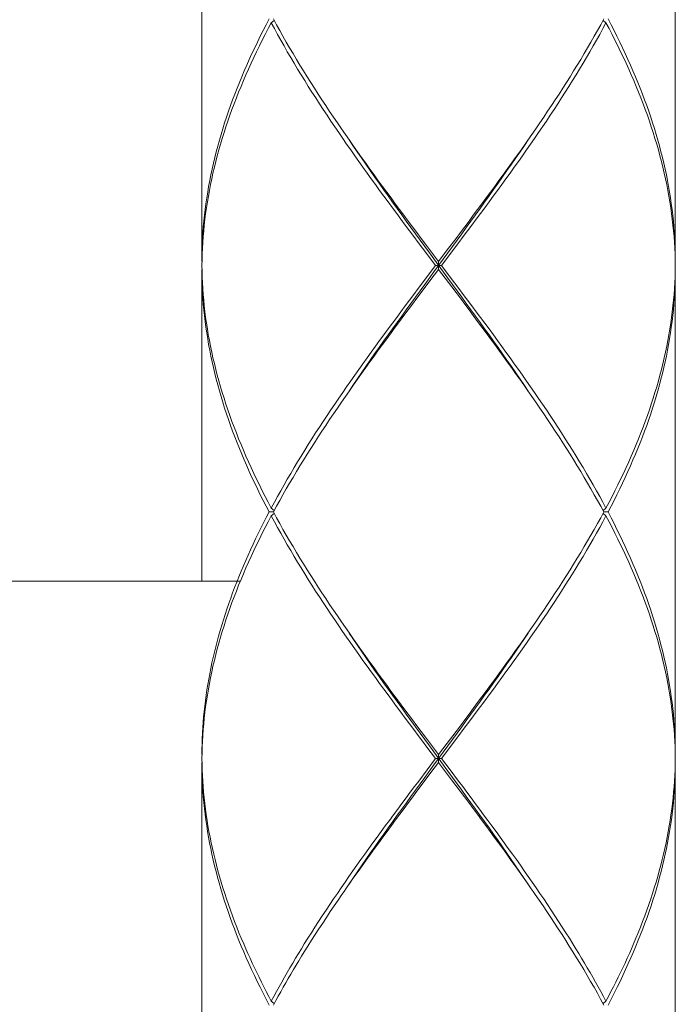
# Model space of a CAD drawing. Units: millimetres. Extents: x 32781 to 34266, y 4478 to 5528.
# Drawn here: x 33132 to 33149, y 4871 to 4896 of the extents above; entities that cross this region are included whole.
import ezdxf

# ---------------------------------------------------------------- set-up
doc = ezdxf.new("R2010")
doc.units = ezdxf.units.MM
doc.header["$LTSCALE"] = 10
doc.layers.add('細線', color=7, linetype='Continuous', lineweight=9)

msp = doc.modelspace()

# ---------------------------------------------------------------- linework, layer by layer
at = {"layer": '細線'}
for points in [[(33137.016, 4901.889), (33137.016, 4889.589)], [(33149.016, 4901.889), (33149.016, 4889.589)], [(33138.72, 4895.739), (33138.644, 4895.592), (33138.569, 4895.446), (33138.496, 4895.299), (33138.424, 4895.153), (33138.354, 4895.006), (33138.285, 4894.86), (33138.218, 4894.714), (33138.152, 4894.567), (33138.088, 4894.421), (33138.026, 4894.274), (33137.966, 4894.128), (33137.907, 4893.981), (33137.85, 4893.835), (33137.795, 4893.689), (33137.741, 4893.542), (33137.69, 4893.396), (33137.64, 4893.249), (33137.592, 4893.103), (33137.545, 4892.956), (33137.501, 4892.81), (33137.458, 4892.664), (33137.418, 4892.517), (33137.379, 4892.371), (33137.342, 4892.224), (33137.307, 4892.078), (33137.274, 4891.931), (33137.243, 4891.785), (33137.214, 4891.639), (33137.187, 4891.492), (33137.162, 4891.346), (33137.138, 4891.199), (33137.117, 4891.053), (33137.098, 4890.906), (33137.081, 4890.76), (33137.066, 4890.614), (33137.052, 4890.467), (33137.041, 4890.321), (33137.032, 4890.174), (33137.025, 4890.028), (33137.02, 4889.881), (33137.017, 4889.735), (33137.016, 4889.589)], [(33137.016, 4889.489), (33137.019, 4889.635), (33137.023, 4889.781), (33137.03, 4889.928), (33137.038, 4890.074), (33137.049, 4890.221), (33137.061, 4890.367), (33137.076, 4890.514), (33137.092, 4890.66), (33137.111, 4890.806), (33137.131, 4890.953), (33137.154, 4891.099), (33137.179, 4891.246), (33137.205, 4891.392), (33137.234, 4891.539), (33137.264, 4891.685), (33137.296, 4891.831), (33137.331, 4891.978), (33137.367, 4892.124), (33137.405, 4892.271), (33137.445, 4892.417), (33137.487, 4892.564), (33137.531, 4892.71), (33137.577, 4892.856), (33137.624, 4893.003), (33137.674, 4893.149), (33137.725, 4893.296), (33137.778, 4893.442), (33137.832, 4893.589), (33137.889, 4893.735), (33137.947, 4893.881), (33138.007, 4894.028), (33138.069, 4894.174), (33138.132, 4894.321), (33138.197, 4894.467), (33138.263, 4894.614), (33138.332, 4894.76), (33138.401, 4894.906), (33138.473, 4895.053), (33138.546, 4895.199), (33138.62, 4895.346), (33138.696, 4895.492), (33138.773, 4895.639)], [(33138.773, 4895.639), (33138.848, 4895.7)], [(33142.94, 4889.489), (33142.72, 4889.781), (33142.61, 4889.928), (33142.5, 4890.074), (33142.39, 4890.221), (33142.28, 4890.367), (33142.171, 4890.513), (33142.062, 4890.66), (33141.953, 4890.806), (33141.844, 4890.953), (33141.736, 4891.099), (33141.629, 4891.245), (33141.521, 4891.392), (33141.415, 4891.538), (33141.309, 4891.685), (33141.203, 4891.831), (33141.098, 4891.978), (33140.994, 4892.124), (33140.89, 4892.27), (33140.787, 4892.417), (33140.685, 4892.563), (33140.584, 4892.71), (33140.484, 4892.856), (33140.384, 4893.002), (33140.285, 4893.149), (33140.187, 4893.295), (33140.09, 4893.442), (33139.995, 4893.588), (33139.9, 4893.734), (33139.806, 4893.881), (33139.713, 4894.027), (33139.621, 4894.174), (33139.531, 4894.321), (33139.442, 4894.467), (33139.353, 4894.614), (33139.267, 4894.76), (33139.181, 4894.906), (33139.097, 4895.053), (33139.014, 4895.199), (33138.932, 4895.346), (33138.852, 4895.492), (33138.773, 4895.639)], [(33138.827, 4895.739), (33138.907, 4895.592), (33138.988, 4895.446), (33139.07, 4895.299), (33139.154, 4895.153), (33139.239, 4895.006), (33139.326, 4894.86), (33139.413, 4894.714), (33139.502, 4894.567), (33139.592, 4894.421), (33139.684, 4894.274), (33139.776, 4894.127), (33139.87, 4893.981), (33139.964, 4893.834), (33140.06, 4893.688), (33140.157, 4893.542), (33140.254, 4893.395), (33140.352, 4893.249), (33140.452, 4893.102), (33140.552, 4892.956), (33140.653, 4892.81)], [(33143.422, 4889.928), (33143.532, 4890.074), (33143.642, 4890.221), (33143.752, 4890.367), (33143.861, 4890.514), (33143.97, 4890.66), (33144.079, 4890.806), (33144.188, 4890.953), (33144.296, 4891.099), (33144.403, 4891.246), (33144.511, 4891.392), (33144.617, 4891.539), (33144.723, 4891.685), (33144.829, 4891.831), (33144.934, 4891.978), (33145.038, 4892.124), (33145.142, 4892.271), (33145.245, 4892.417), (33145.347, 4892.564), (33145.448, 4892.71), (33145.549, 4892.856), (33145.648, 4893.003), (33145.747, 4893.149), (33145.845, 4893.296), (33145.942, 4893.442), (33146.038, 4893.589), (33146.133, 4893.735), (33146.226, 4893.881), (33146.319, 4894.028), (33146.411, 4894.174), (33146.501, 4894.321), (33146.59, 4894.467), (33146.678, 4894.614), (33146.765, 4894.76), (33146.851, 4894.906), (33146.935, 4895.053), (33147.018, 4895.199), (33147.1, 4895.346), (33147.18, 4895.492), (33147.259, 4895.639)], [(33147.205, 4895.739), (33147.125, 4895.592), (33147.044, 4895.446), (33146.962, 4895.299), (33146.878, 4895.153), (33146.793, 4895.006), (33146.706, 4894.86), (33146.618, 4894.714), (33146.53, 4894.567), (33146.439, 4894.421), (33146.348, 4894.274), (33146.256, 4894.128), (33146.162, 4893.981), (33146.068, 4893.835), (33145.972, 4893.689), (33145.876, 4893.542), (33145.778, 4893.396), (33145.68, 4893.249), (33145.58, 4893.103), (33145.48, 4892.956)], [(33147.259, 4895.639), (33147.184, 4895.7)], [(33149.015, 4889.489), (33149.013, 4889.635), (33149.009, 4889.782), (33149.002, 4889.928), (33148.994, 4890.075), (33148.983, 4890.221), (33148.971, 4890.367), (33148.956, 4890.514), (33148.939, 4890.66), (33148.921, 4890.807), (33148.9, 4890.953), (33148.878, 4891.1), (33148.853, 4891.246), (33148.827, 4891.393), (33148.798, 4891.539), (33148.768, 4891.686), (33148.735, 4891.832), (33148.701, 4891.978), (33148.665, 4892.125), (33148.627, 4892.271), (33148.586, 4892.418), (33148.545, 4892.564), (33148.501, 4892.71), (33148.455, 4892.857), (33148.408, 4893.003), (33148.358, 4893.15), (33148.307, 4893.296), (33148.254, 4893.442), (33148.199, 4893.589), (33148.143, 4893.735), (33148.085, 4893.882), (33148.025, 4894.028), (33147.963, 4894.174), (33147.9, 4894.321), (33147.835, 4894.467), (33147.768, 4894.614), (33147.7, 4894.76), (33147.63, 4894.907), (33147.559, 4895.053), (33147.486, 4895.199), (33147.412, 4895.346), (33147.336, 4895.492), (33147.259, 4895.639)], [(33147.312, 4895.739), (33147.388, 4895.592), (33147.463, 4895.446), (33147.536, 4895.299), (33147.608, 4895.153), (33147.678, 4895.007), (33147.747, 4894.86), (33147.814, 4894.714), (33147.879, 4894.567), (33147.943, 4894.421), (33148.005, 4894.274), (33148.066, 4894.128), (33148.125, 4893.982), (33148.182, 4893.835), (33148.237, 4893.689), (33148.29, 4893.542), (33148.342, 4893.396), (33148.392, 4893.25), (33148.44, 4893.103), (33148.486, 4892.957), (33148.531, 4892.81), (33148.573, 4892.664), (33148.614, 4892.518), (33148.653, 4892.371), (33148.69, 4892.225), (33148.725, 4892.078), (33148.758, 4891.932), (33148.789, 4891.786), (33148.818, 4891.639), (33148.845, 4891.493), (33148.87, 4891.346), (33148.893, 4891.2), (33148.915, 4891.053), (33148.934, 4890.907), (33148.951, 4890.76), (33148.966, 4890.614), (33148.979, 4890.467), (33148.991, 4890.321), (33149, 4890.175), (33149.007, 4890.028), (33149.012, 4889.882), (33149.015, 4889.735), (33149.016, 4889.589)], [(33145.48, 4892.956), (33145.379, 4892.81), (33145.277, 4892.664), (33145.175, 4892.517), (33145.071, 4892.371), (33144.967, 4892.224), (33144.862, 4892.078), (33144.757, 4891.931), (33144.651, 4891.785), (33144.545, 4891.639), (33144.438, 4891.492), (33144.33, 4891.346), (33144.222, 4891.199), (33144.114, 4891.053), (33144.005, 4890.906), (33143.896, 4890.76), (33143.787, 4890.614), (33143.677, 4890.467), (33143.567, 4890.321), (33143.457, 4890.174)], [(33140.653, 4892.81), (33140.755, 4892.663), (33140.858, 4892.517), (33140.961, 4892.37), (33141.065, 4892.224), (33141.17, 4892.078), (33141.275, 4891.931), (33141.381, 4891.785), (33141.488, 4891.638), (33141.595, 4891.492), (33141.702, 4891.345), (33141.81, 4891.199), (33141.918, 4891.053), (33142.027, 4890.906), (33142.136, 4890.76), (33142.245, 4890.613), (33142.355, 4890.467), (33142.465, 4890.321), (33142.575, 4890.174), (33142.685, 4890.028), (33143.016, 4889.589)], [(33142.781, 4889.809), (33142.664, 4889.969), (33142.547, 4890.13), (33142.43, 4890.29), (33142.314, 4890.45), (33142.197, 4890.61), (33142.081, 4890.771), (33141.966, 4890.931), (33141.85, 4891.091), (33141.736, 4891.251), (33141.621, 4891.412), (33141.508, 4891.572), (33141.395, 4891.732), (33141.282, 4891.892), (33141.171, 4892.053), (33141.06, 4892.213), (33140.95, 4892.373), (33140.84, 4892.533), (33140.747, 4892.671)], [(33143.368, 4889.969), (33143.485, 4890.13), (33143.602, 4890.29), (33143.718, 4890.45), (33143.835, 4890.61), (33143.951, 4890.771), (33144.066, 4890.931), (33144.181, 4891.091), (33144.296, 4891.251), (33144.41, 4891.412), (33144.524, 4891.572), (33144.637, 4891.732), (33144.749, 4891.892), (33144.861, 4892.053), (33144.972, 4892.213), (33145.082, 4892.373), (33145.191, 4892.533), (33145.285, 4892.671)], [(33143.457, 4890.174), (33143.237, 4889.881)], [(33142.899, 4889.328), (33143.133, 4889.649), (33143.368, 4889.969)], [(33143.237, 4889.881), (33143.016, 4889.589)], [(33143.091, 4889.489), (33143.202, 4889.635), (33143.422, 4889.928)], [(33145.285, 4886.306), (33145.191, 4886.444), (33145.082, 4886.604), (33144.972, 4886.764), (33144.861, 4886.925), (33144.749, 4887.085), (33144.637, 4887.245), (33144.524, 4887.405), (33144.41, 4887.566), (33144.296, 4887.726), (33144.181, 4887.886), (33144.066, 4888.046), (33143.951, 4888.207), (33143.835, 4888.367), (33143.718, 4888.527), (33143.602, 4888.687), (33143.485, 4888.848), (33143.368, 4889.008), (33143.251, 4889.168), (33142.781, 4889.809)], [(33137.016, 4889.589), (33137.018, 4889.587)], [(33137.016, 4889.489), (33137.019, 4889.342), (33137.023, 4889.196), (33137.03, 4889.049), (33137.038, 4888.903), (33137.049, 4888.756), (33137.061, 4888.61), (33137.076, 4888.464), (33137.092, 4888.317), (33137.111, 4888.171), (33137.131, 4888.025), (33137.154, 4887.878), (33137.178, 4887.732), (33137.205, 4887.585), (33137.234, 4887.439), (33137.264, 4887.293), (33137.296, 4887.146), (33137.331, 4887), (33137.367, 4886.853), (33137.405, 4886.707), (33137.445, 4886.56), (33137.487, 4886.414), (33137.531, 4886.267), (33137.577, 4886.121), (33137.624, 4885.975), (33137.673, 4885.828), (33137.725, 4885.682), (33137.777, 4885.536), (33137.832, 4885.389), (33137.889, 4885.243), (33137.947, 4885.096), (33138.007, 4884.95), (33138.069, 4884.803), (33138.132, 4884.657), (33138.197, 4884.51), (33138.263, 4884.364), (33138.332, 4884.217), (33138.401, 4884.071), (33138.473, 4883.924), (33138.546, 4883.778), (33138.62, 4883.631), (33138.696, 4883.485), (33138.773, 4883.339)], [(33137.016, 4889.389), (33137.018, 4889.39)], [(33138.72, 4883.239), (33138.644, 4883.385), (33138.569, 4883.531), (33138.496, 4883.678), (33138.424, 4883.824), (33138.354, 4883.971), (33138.285, 4884.117), (33138.218, 4884.264), (33138.152, 4884.41), (33138.088, 4884.557), (33138.026, 4884.703), (33137.966, 4884.85), (33137.907, 4884.996), (33137.85, 4885.143), (33137.795, 4885.289), (33137.741, 4885.435), (33137.689, 4885.582), (33137.64, 4885.728), (33137.591, 4885.875), (33137.545, 4886.021), (33137.501, 4886.167), (33137.458, 4886.314), (33137.418, 4886.46), (33137.379, 4886.607), (33137.342, 4886.753), (33137.307, 4886.9), (33137.274, 4887.046), (33137.243, 4887.192), (33137.214, 4887.339), (33137.187, 4887.485), (33137.162, 4887.632), (33137.138, 4887.778), (33137.117, 4887.924), (33137.098, 4888.071), (33137.081, 4888.217), (33137.066, 4888.364), (33137.052, 4888.51), (33137.041, 4888.656), (33137.032, 4888.803), (33137.025, 4888.949), (33137.02, 4889.096), (33137.017, 4889.242), (33137.016, 4889.389)], [(33137.016, 4889.389), (33137.016, 4881.489)], [(33142.94, 4889.489), (33142.83, 4889.342), (33142.61, 4889.049)], [(33142.795, 4889.096), (33143.016, 4889.389)], [(33142.94, 4889.489), (33143.091, 4889.489)], [(33143.016, 4889.389), (33143.016, 4889.589)], [(33145.379, 4886.167), (33145.278, 4886.313), (33145.175, 4886.459), (33145.072, 4886.606), (33144.968, 4886.752), (33144.863, 4886.899), (33144.757, 4887.045), (33144.651, 4887.192), (33144.545, 4887.338), (33144.438, 4887.485), (33144.33, 4887.631), (33144.222, 4887.778), (33144.114, 4887.924), (33144.005, 4888.07), (33143.896, 4888.217), (33143.787, 4888.363), (33143.677, 4888.51), (33143.567, 4888.656), (33143.457, 4888.803), (33143.347, 4888.949), (33143.016, 4889.389)], [(33143.091, 4889.489), (33143.312, 4889.196), (33143.422, 4889.049), (33143.532, 4888.903), (33143.642, 4888.756), (33143.752, 4888.61), (33143.862, 4888.463), (33143.971, 4888.317), (33144.08, 4888.17), (33144.188, 4888.024), (33144.296, 4887.878), (33144.404, 4887.731), (33144.511, 4887.585), (33144.618, 4887.438), (33144.724, 4887.292), (33144.829, 4887.145), (33144.934, 4886.999), (33145.039, 4886.852), (33145.142, 4886.706), (33145.245, 4886.559), (33145.347, 4886.413), (33145.449, 4886.267), (33145.549, 4886.12), (33145.649, 4885.974), (33145.747, 4885.827), (33145.845, 4885.681), (33145.942, 4885.535), (33146.038, 4885.388), (33146.133, 4885.242), (33146.227, 4885.095), (33146.319, 4884.949), (33146.411, 4884.803), (33146.501, 4884.656), (33146.591, 4884.51), (33146.679, 4884.363), (33146.765, 4884.217), (33146.851, 4884.071), (33146.935, 4883.924), (33147.018, 4883.778), (33147.1, 4883.631), (33147.18, 4883.485), (33147.259, 4883.339)], [(33149.016, 4889.389), (33149.015, 4889.242), (33149.012, 4889.096), (33149.007, 4888.949), (33149, 4888.803), (33148.991, 4888.656), (33148.979, 4888.51), (33148.966, 4888.363), (33148.951, 4888.217), (33148.934, 4888.071), (33148.915, 4887.924), (33148.893, 4887.778), (33148.87, 4887.631), (33148.845, 4887.485), (33148.818, 4887.339), (33148.789, 4887.192), (33148.758, 4887.046), (33148.725, 4886.899), (33148.69, 4886.753), (33148.653, 4886.607), (33148.614, 4886.46), (33148.574, 4886.314), (33148.531, 4886.167), (33148.487, 4886.021), (33148.44, 4885.875), (33148.392, 4885.728), (33148.342, 4885.582), (33148.291, 4885.435), (33148.237, 4885.289), (33148.182, 4885.143), (33148.125, 4884.996), (33148.066, 4884.85), (33148.006, 4884.703), (33147.943, 4884.557), (33147.88, 4884.41), (33147.814, 4884.264), (33147.747, 4884.117), (33147.678, 4883.971), (33147.608, 4883.824), (33147.536, 4883.678), (33147.463, 4883.531), (33147.388, 4883.385), (33147.312, 4883.239)], [(33149.013, 4889.342), (33149.015, 4889.489)], [(33149.016, 4889.589), (33149.014, 4889.587)], [(33149.016, 4889.389), (33149.014, 4889.39)], [(33149.016, 4889.389), (33149.016, 4877.089)], [(33142.664, 4889.008), (33142.899, 4889.328)], [(33147.259, 4883.339), (33147.336, 4883.485), (33147.412, 4883.631), (33147.486, 4883.778), (33147.559, 4883.924), (33147.63, 4884.071), (33147.7, 4884.217), (33147.768, 4884.364), (33147.835, 4884.51), (33147.9, 4884.657), (33147.963, 4884.803), (33148.025, 4884.95), (33148.085, 4885.096), (33148.143, 4885.243), (33148.2, 4885.389), (33148.254, 4885.535), (33148.307, 4885.682), (33148.358, 4885.828), (33148.408, 4885.975), (33148.455, 4886.121), (33148.501, 4886.267), (33148.545, 4886.414), (33148.587, 4886.56), (33148.627, 4886.707), (33148.665, 4886.853), (33148.701, 4886.999), (33148.735, 4887.146), (33148.768, 4887.292), (33148.798, 4887.439), (33148.827, 4887.585), (33148.853, 4887.732), (33148.878, 4887.878), (33148.9, 4888.024), (33148.921, 4888.171), (33148.94, 4888.317), (33148.956, 4888.464), (33148.971, 4888.61), (33148.983, 4888.756), (33148.994, 4888.903), (33149.002, 4889.049), (33149.009, 4889.196), (33149.013, 4889.342)], [(33142.61, 4889.049), (33142.5, 4888.903), (33142.39, 4888.756), (33142.28, 4888.61), (33142.171, 4888.464), (33142.061, 4888.317), (33141.953, 4888.171), (33141.844, 4888.024), (33141.736, 4887.878), (33141.628, 4887.731), (33141.521, 4887.585), (33141.415, 4887.439), (33141.308, 4887.292), (33141.203, 4887.146), (33141.098, 4886.999), (33140.994, 4886.853), (33140.89, 4886.706), (33140.787, 4886.56), (33140.685, 4886.414), (33140.584, 4886.267), (33140.483, 4886.121), (33140.384, 4885.974), (33140.285, 4885.828), (33140.187, 4885.681), (33140.09, 4885.535), (33139.994, 4885.389), (33139.899, 4885.242), (33139.805, 4885.096), (33139.713, 4884.949), (33139.621, 4884.803), (33139.531, 4884.656), (33139.441, 4884.51), (33139.353, 4884.364), (33139.267, 4884.217), (33139.181, 4884.071), (33139.097, 4883.924), (33139.014, 4883.778), (33138.932, 4883.631), (33138.852, 4883.485), (33138.773, 4883.339)], [(33140.747, 4886.306), (33140.84, 4886.444), (33140.95, 4886.604), (33141.06, 4886.764), (33141.171, 4886.925), (33141.282, 4887.085), (33141.395, 4887.245), (33141.508, 4887.405), (33141.621, 4887.566), (33141.736, 4887.726), (33141.85, 4887.886), (33141.966, 4888.046), (33142.081, 4888.207), (33142.197, 4888.367), (33142.314, 4888.527), (33142.43, 4888.687), (33142.547, 4888.848), (33142.664, 4889.008)], [(33142.575, 4888.803), (33142.795, 4889.096)], [(33140.552, 4886.021), (33140.653, 4886.167), (33140.755, 4886.314), (33140.857, 4886.46), (33140.961, 4886.606), (33141.065, 4886.753), (33141.17, 4886.899), (33141.275, 4887.046), (33141.381, 4887.192), (33141.487, 4887.339), (33141.594, 4887.485), (33141.702, 4887.631), (33141.81, 4887.778), (33141.918, 4887.924), (33142.027, 4888.071), (33142.136, 4888.217), (33142.245, 4888.364), (33142.355, 4888.51), (33142.465, 4888.656), (33142.575, 4888.803)], [(33147.205, 4883.239), (33147.125, 4883.385), (33147.044, 4883.531), (33146.962, 4883.678), (33146.878, 4883.824), (33146.793, 4883.971), (33146.706, 4884.117), (33146.619, 4884.263), (33146.53, 4884.41), (33146.44, 4884.556), (33146.348, 4884.703), (33146.256, 4884.849), (33146.163, 4884.995), (33146.068, 4885.142), (33145.973, 4885.288), (33145.876, 4885.435), (33145.778, 4885.581), (33145.68, 4885.727), (33145.581, 4885.874), (33145.48, 4886.02), (33145.379, 4886.167)], [(33138.827, 4883.239), (33138.907, 4883.385), (33138.988, 4883.531), (33139.07, 4883.678), (33139.154, 4883.824), (33139.239, 4883.971), (33139.326, 4884.117), (33139.413, 4884.264), (33139.502, 4884.41), (33139.592, 4884.556), (33139.684, 4884.703), (33139.776, 4884.849), (33139.869, 4884.996), (33139.964, 4885.142), (33140.06, 4885.289), (33140.156, 4885.435), (33140.254, 4885.581), (33140.352, 4885.728), (33140.451, 4885.874), (33140.552, 4886.021)], [(33137.899, 4881.462), (33137.954, 4881.598), (33138.01, 4881.735), (33138.068, 4881.872), (33138.127, 4882.008), (33138.187, 4882.145), (33138.249, 4882.282), (33138.312, 4882.419), (33138.377, 4882.555), (33138.443, 4882.692), (33138.51, 4882.829), (33138.579, 4882.965), (33138.649, 4883.102), (33138.72, 4883.239)], [(33138.827, 4883.239), (33138.72, 4883.239)], [(33138.773, 4883.339), (33138.848, 4883.278)], [(33138.773, 4883.139), (33138.848, 4883.2)], [(33138.827, 4883.239), (33138.907, 4883.092), (33138.988, 4882.946), (33139.07, 4882.799), (33139.154, 4882.653), (33139.239, 4882.506), (33139.326, 4882.36), (33139.414, 4882.213), (33139.502, 4882.067), (33139.592, 4881.921), (33139.684, 4881.774), (33139.776, 4881.628), (33139.869, 4881.481), (33139.964, 4881.335), (33140.059, 4881.189), (33140.156, 4881.042), (33140.254, 4880.896), (33140.352, 4880.75), (33140.451, 4880.603), (33140.552, 4880.457), (33140.653, 4880.31)], [(33147.125, 4883.092), (33147.205, 4883.239)], [(33147.259, 4883.339), (33147.184, 4883.278)], [(33147.259, 4883.139), (33147.184, 4883.2)], [(33147.205, 4883.239), (33147.312, 4883.239)], [(33147.312, 4883.239), (33147.388, 4883.092), (33147.463, 4882.946), (33147.536, 4882.799), (33147.608, 4882.653), (33147.678, 4882.506), (33147.747, 4882.36), (33147.814, 4882.214), (33147.88, 4882.067), (33147.943, 4881.921), (33148.006, 4881.774), (33148.066, 4881.628), (33148.125, 4881.481), (33148.182, 4881.335), (33148.237, 4881.188), (33148.291, 4881.042), (33148.342, 4880.896), (33148.392, 4880.749), (33148.44, 4880.603), (33148.487, 4880.456), (33148.531, 4880.31), (33148.574, 4880.163), (33148.614, 4880.017), (33148.653, 4879.87), (33148.69, 4879.724), (33148.725, 4879.577), (33148.758, 4879.431), (33148.789, 4879.285), (33148.818, 4879.138), (33148.845, 4878.992), (33148.87, 4878.845), (33148.893, 4878.699), (33148.915, 4878.553), (33148.934, 4878.406), (33148.951, 4878.26), (33148.966, 4878.113), (33148.979, 4877.967), (33148.991, 4877.821), (33149, 4877.674), (33149.007, 4877.528), (33149.012, 4877.381), (33149.015, 4877.235), (33149.016, 4877.089)], [(33138.773, 4883.139), (33138.696, 4882.992), (33138.62, 4882.846), (33138.546, 4882.699), (33138.473, 4882.553), (33138.401, 4882.407), (33138.332, 4882.26), (33138.263, 4882.114), (33138.197, 4881.967), (33138.132, 4881.821), (33138.069, 4881.674), (33138.007, 4881.528), (33137.947, 4881.381), (33137.889, 4881.235), (33137.832, 4881.089), (33137.778, 4880.942), (33137.725, 4880.796), (33137.673, 4880.649), (33137.624, 4880.503), (33137.577, 4880.356), (33137.531, 4880.21), (33137.487, 4880.063), (33137.445, 4879.917), (33137.405, 4879.77), (33137.367, 4879.624), (33137.331, 4879.477), (33137.296, 4879.331), (33137.264, 4879.185), (33137.234, 4879.038), (33137.205, 4878.892), (33137.179, 4878.746), (33137.154, 4878.599), (33137.131, 4878.453), (33137.111, 4878.306), (33137.092, 4878.16), (33137.076, 4878.013), (33137.061, 4877.867), (33137.049, 4877.721), (33137.038, 4877.574), (33137.03, 4877.428), (33137.023, 4877.281), (33137.019, 4877.135)], [(33142.94, 4876.989), (33142.72, 4877.281), (33142.61, 4877.428), (33142.499, 4877.574), (33142.389, 4877.721), (33142.28, 4877.867), (33142.17, 4878.014), (33142.061, 4878.16), (33141.952, 4878.307), (33141.844, 4878.453), (33141.736, 4878.6), (33141.628, 4878.746), (33141.521, 4878.892), (33141.414, 4879.039), (33141.308, 4879.185), (33141.203, 4879.332), (33141.098, 4879.478), (33140.993, 4879.625), (33140.89, 4879.771), (33140.787, 4879.917), (33140.685, 4880.064), (33140.583, 4880.21), (33140.483, 4880.357), (33140.383, 4880.503), (33140.285, 4880.649), (33140.187, 4880.796), (33140.09, 4880.942), (33139.994, 4881.089), (33139.899, 4881.235), (33139.805, 4881.381), (33139.713, 4881.528), (33139.621, 4881.674), (33139.531, 4881.821), (33139.442, 4881.967), (33139.354, 4882.113), (33139.267, 4882.26), (33139.181, 4882.406), (33139.097, 4882.553), (33139.014, 4882.699), (33138.932, 4882.846), (33138.852, 4882.992), (33138.773, 4883.139)], [(33147.259, 4883.139), (33147.18, 4882.992), (33147.099, 4882.846), (33147.018, 4882.699), (33146.935, 4882.553), (33146.851, 4882.406), (33146.765, 4882.26), (33146.678, 4882.113), (33146.59, 4881.967), (33146.501, 4881.82), (33146.41, 4881.674), (33146.319, 4881.528), (33146.226, 4881.381), (33146.132, 4881.235), (33146.038, 4881.089), (33145.942, 4880.942), (33145.845, 4880.796), (33145.747, 4880.649), (33145.648, 4880.503), (33145.549, 4880.357), (33145.448, 4880.21), (33145.347, 4880.064), (33145.245, 4879.917), (33145.142, 4879.771), (33145.038, 4879.624), (33144.934, 4879.478), (33144.829, 4879.332), (33144.724, 4879.185), (33144.617, 4879.039), (33144.511, 4878.892), (33144.404, 4878.746), (33144.296, 4878.6), (33144.188, 4878.453), (33144.08, 4878.307), (33143.971, 4878.16), (33143.862, 4878.014), (33143.752, 4877.867), (33143.642, 4877.721), (33143.532, 4877.574), (33143.422, 4877.428)], [(33145.48, 4880.457), (33145.58, 4880.603), (33145.68, 4880.749), (33145.778, 4880.896), (33145.876, 4881.042), (33145.972, 4881.189), (33146.068, 4881.335), (33146.162, 4881.481), (33146.256, 4881.628), (33146.348, 4881.774), (33146.439, 4881.92), (33146.529, 4882.067), (33146.618, 4882.213), (33146.706, 4882.36), (33146.792, 4882.506), (33146.878, 4882.653), (33146.961, 4882.799), (33147.044, 4882.946), (33147.125, 4883.092)], [(33149.015, 4876.989), (33149.013, 4877.135), (33149.009, 4877.281), (33149.002, 4877.428), (33148.994, 4877.574), (33148.983, 4877.721), (33148.971, 4877.867), (33148.956, 4878.013), (33148.94, 4878.16), (33148.921, 4878.306), (33148.9, 4878.453), (33148.878, 4878.599), (33148.853, 4878.745), (33148.827, 4878.892), (33148.798, 4879.038), (33148.768, 4879.185), (33148.736, 4879.331), (33148.701, 4879.477), (33148.665, 4879.624), (33148.627, 4879.77), (33148.587, 4879.917), (33148.545, 4880.063), (33148.501, 4880.21), (33148.455, 4880.356), (33148.408, 4880.503), (33148.358, 4880.649), (33148.307, 4880.796), (33148.254, 4880.942), (33148.199, 4881.088), (33148.143, 4881.235), (33148.085, 4881.381), (33148.025, 4881.528), (33147.963, 4881.674), (33147.9, 4881.821), (33147.835, 4881.967), (33147.768, 4882.114), (33147.7, 4882.26), (33147.63, 4882.407), (33147.559, 4882.553), (33147.486, 4882.699), (33147.412, 4882.846), (33147.336, 4882.992), (33147.259, 4883.139)], [(33137.991, 4881.489), (33131.041, 4881.489)], [(33137.016, 4877.089), (33137.017, 4877.225), (33137.019, 4877.362), (33137.024, 4877.499), (33137.03, 4877.635), (33137.038, 4877.772), (33137.048, 4877.908), (33137.059, 4878.045), (33137.072, 4878.182), (33137.087, 4878.318), (33137.104, 4878.455), (33137.123, 4878.592), (33137.143, 4878.728), (33137.165, 4878.865), (33137.188, 4879.002), (33137.214, 4879.138), (33137.241, 4879.275), (33137.27, 4879.412), (33137.3, 4879.548), (33137.332, 4879.685), (33137.366, 4879.821), (33137.402, 4879.958), (33137.439, 4880.095), (33137.478, 4880.232), (33137.518, 4880.368), (33137.56, 4880.505), (33137.604, 4880.642), (33137.649, 4880.778), (33137.696, 4880.915), (33137.745, 4881.052), (33137.795, 4881.189), (33137.846, 4881.325), (33137.899, 4881.462)], [(33143.457, 4877.674), (33143.567, 4877.821), (33143.677, 4877.967), (33143.787, 4878.114), (33143.896, 4878.26), (33144.005, 4878.407), (33144.114, 4878.553), (33144.222, 4878.7), (33144.33, 4878.846), (33144.438, 4878.992), (33144.545, 4879.139), (33144.651, 4879.285), (33144.757, 4879.432), (33144.862, 4879.578), (33144.967, 4879.724), (33145.071, 4879.871), (33145.175, 4880.017), (33145.277, 4880.164), (33145.379, 4880.31), (33145.48, 4880.457)], [(33140.653, 4880.31), (33140.754, 4880.164), (33140.857, 4880.017), (33140.96, 4879.871), (33141.065, 4879.725), (33141.169, 4879.578), (33141.275, 4879.432), (33141.381, 4879.285), (33141.487, 4879.139), (33141.594, 4878.993), (33141.701, 4878.846), (33141.809, 4878.7), (33141.918, 4878.553), (33142.026, 4878.407), (33142.136, 4878.26), (33142.245, 4878.114), (33142.355, 4877.967), (33142.465, 4877.821), (33142.575, 4877.674), (33142.685, 4877.528), (33143.016, 4877.089)], [(33142.781, 4877.309), (33142.664, 4877.469), (33142.547, 4877.63), (33142.43, 4877.79), (33142.314, 4877.95), (33142.197, 4878.11), (33142.081, 4878.271), (33141.966, 4878.431), (33141.85, 4878.591), (33141.736, 4878.751), (33141.621, 4878.912), (33141.508, 4879.072), (33141.395, 4879.232), (33141.282, 4879.392), (33141.171, 4879.553), (33141.06, 4879.713), (33140.95, 4879.873), (33140.84, 4880.033), (33140.747, 4880.171)], [(33143.368, 4877.469), (33143.485, 4877.63), (33143.602, 4877.79), (33143.718, 4877.95), (33143.835, 4878.11), (33143.951, 4878.271), (33144.066, 4878.431), (33144.181, 4878.591), (33144.296, 4878.751), (33144.41, 4878.912), (33144.524, 4879.072), (33144.637, 4879.232), (33144.749, 4879.392), (33144.861, 4879.553), (33144.972, 4879.713), (33145.082, 4879.873), (33145.191, 4880.033), (33145.285, 4880.171)], [(33143.237, 4877.381), (33143.457, 4877.674)], [(33143.422, 4877.428), (33143.202, 4877.135), (33143.091, 4876.989)], [(33143.133, 4877.149), (33143.368, 4877.469)], [(33145.285, 4873.806), (33145.188, 4873.949), (33145.079, 4874.109), (33144.969, 4874.269), (33144.858, 4874.429), (33144.747, 4874.589), (33144.635, 4874.749), (33144.522, 4874.909), (33144.408, 4875.069), (33144.294, 4875.229), (33144.18, 4875.389), (33144.065, 4875.549), (33143.949, 4875.709), (33143.833, 4875.869), (33143.717, 4876.029), (33143.601, 4876.189), (33143.484, 4876.349), (33143.367, 4876.509), (33143.25, 4876.669), (33142.781, 4877.309)], [(33143.016, 4877.089), (33143.237, 4877.381)], [(33137.019, 4877.135), (33137.016, 4876.989)], [(33137.016, 4877.089), (33137.018, 4877.087)], [(33137.016, 4876.989), (33137.019, 4876.846), (33137.023, 4876.704), (33137.029, 4876.562), (33137.037, 4876.419), (33137.047, 4876.277), (33137.059, 4876.134), (33137.073, 4875.992), (33137.088, 4875.85), (33137.106, 4875.707), (33137.126, 4875.565), (33137.147, 4875.422), (33137.17, 4875.28), (33137.195, 4875.137), (33137.222, 4874.995), (33137.251, 4874.852), (33137.282, 4874.71), (33137.315, 4874.567), (33137.349, 4874.425), (33137.385, 4874.283), (33137.423, 4874.14), (33137.463, 4873.998), (33137.504, 4873.855), (33137.548, 4873.713), (33137.593, 4873.57), (33137.64, 4873.428), (33137.688, 4873.285), (33137.738, 4873.143), (33137.79, 4873), (33137.844, 4872.858), (33137.899, 4872.716), (33137.956, 4872.573), (33138.015, 4872.431), (33138.075, 4872.289)], [(33142.665, 4876.509), (33142.899, 4876.829), (33143.133, 4877.149)], [(33142.726, 4876.704), (33142.94, 4876.989)], [(33142.94, 4876.989), (33143.091, 4876.989)], [(33143.016, 4876.889), (33143.016, 4877.089)], [(33143.091, 4876.989), (33143.306, 4876.704)], [(33149.015, 4876.989), (33149.013, 4876.846), (33149.009, 4876.704), (33149.003, 4876.561), (33148.995, 4876.419), (33148.985, 4876.276), (33148.973, 4876.134), (33148.959, 4875.992), (33148.943, 4875.849), (33148.926, 4875.707), (33148.906, 4875.564), (33148.885, 4875.422), (33148.862, 4875.28), (33148.836, 4875.137), (33148.809, 4874.995), (33148.781, 4874.852), (33148.75, 4874.71), (33148.717, 4874.567), (33148.683, 4874.425), (33148.647, 4874.283), (33148.609, 4874.14), (33148.569, 4873.998), (33148.527, 4873.855), (33148.484, 4873.713), (33148.439, 4873.57), (33148.392, 4873.428), (33148.344, 4873.286), (33148.293, 4873.143), (33148.242, 4873.001), (33148.188, 4872.858), (33148.133, 4872.716), (33148.076, 4872.573), (33148.017, 4872.431), (33147.957, 4872.289)], [(33149.016, 4877.089), (33149.014, 4877.087)], [(33137.016, 4876.889), (33137.018, 4876.89)], [(33138.075, 4872.089), (33138.013, 4872.234), (33137.954, 4872.379), (33137.896, 4872.525), (33137.839, 4872.67), (33137.785, 4872.816), (33137.732, 4872.961), (33137.681, 4873.107), (33137.632, 4873.252), (33137.584, 4873.398), (33137.538, 4873.543), (33137.495, 4873.689), (33137.452, 4873.834), (33137.412, 4873.98), (33137.374, 4874.125), (33137.338, 4874.27), (33137.303, 4874.416), (33137.271, 4874.561), (33137.24, 4874.707), (33137.211, 4874.852), (33137.184, 4874.998), (33137.16, 4875.143), (33137.137, 4875.289), (33137.116, 4875.434), (33137.097, 4875.58), (33137.08, 4875.725), (33137.065, 4875.871), (33137.052, 4876.016), (33137.041, 4876.162), (33137.032, 4876.307), (33137.025, 4876.452), (33137.02, 4876.598), (33137.017, 4876.743), (33137.016, 4876.889)], [(33137.016, 4876.889), (33137.016, 4864.589)], [(33142.512, 4876.419), (33142.726, 4876.704)], [(33143.016, 4876.889), (33142.797, 4876.598)], [(33145.411, 4873.621), (33145.364, 4873.689), (33145.263, 4873.834), (33145.161, 4873.98), (33145.058, 4874.125), (33144.954, 4874.271), (33144.85, 4874.416), (33144.746, 4874.562), (33144.64, 4874.707), (33144.534, 4874.852), (33144.428, 4874.998), (33144.321, 4875.143), (33144.214, 4875.289), (33144.106, 4875.434), (33143.998, 4875.58), (33143.89, 4875.725), (33143.781, 4875.871), (33143.672, 4876.016), (33143.563, 4876.162), (33143.454, 4876.307), (33143.345, 4876.452), (33143.016, 4876.889)], [(33143.306, 4876.704), (33143.52, 4876.419), (33143.627, 4876.277), (33143.734, 4876.134), (33143.84, 4875.992), (33143.946, 4875.849), (33144.052, 4875.707), (33144.158, 4875.565), (33144.263, 4875.422), (33144.368, 4875.28), (33144.472, 4875.137), (33144.576, 4874.995), (33144.68, 4874.852), (33144.783, 4874.71), (33144.885, 4874.568), (33144.987, 4874.425), (33145.088, 4874.283), (33145.188, 4874.14), (33145.288, 4873.998), (33145.387, 4873.856), (33145.485, 4873.713), (33145.583, 4873.571), (33145.68, 4873.428), (33145.775, 4873.286), (33145.87, 4873.143), (33145.964, 4873.001), (33146.057, 4872.858), (33146.15, 4872.716), (33146.241, 4872.573), (33146.331, 4872.431), (33146.42, 4872.289)], [(33147.957, 4872.089), (33148.018, 4872.234), (33148.078, 4872.38), (33148.136, 4872.525), (33148.193, 4872.67), (33148.247, 4872.816), (33148.3, 4872.961), (33148.351, 4873.107), (33148.4, 4873.252), (33148.448, 4873.398), (33148.493, 4873.543), (33148.537, 4873.689), (33148.579, 4873.834), (33148.619, 4873.98), (33148.658, 4874.125), (33148.694, 4874.27), (33148.729, 4874.416), (33148.761, 4874.561), (33148.792, 4874.707), (33148.821, 4874.852), (33148.847, 4874.998), (33148.872, 4875.143), (33148.895, 4875.289), (33148.916, 4875.434), (33148.935, 4875.579), (33148.952, 4875.725), (33148.967, 4875.87), (33148.98, 4876.016), (33148.991, 4876.161), (33149, 4876.307), (33149.007, 4876.452), (33149.012, 4876.598), (33149.015, 4876.743), (33149.016, 4876.889)], [(33149.016, 4876.889), (33149.014, 4876.89)], [(33149.016, 4876.889), (33149.016, 4864.589)], [(33139.612, 4872.289), (33139.701, 4872.431), (33139.791, 4872.573), (33139.882, 4872.716), (33139.974, 4872.858), (33140.068, 4873.001), (33140.162, 4873.143), (33140.257, 4873.286), (33140.352, 4873.428), (33140.449, 4873.571), (33140.547, 4873.713), (33140.645, 4873.856), (33140.744, 4873.998), (33140.843, 4874.14), (33140.944, 4874.283), (33141.045, 4874.425), (33141.147, 4874.568), (33141.249, 4874.71), (33141.352, 4874.852), (33141.455, 4874.995), (33141.559, 4875.137), (33141.664, 4875.28), (33141.768, 4875.422), (33141.874, 4875.564), (33141.979, 4875.707), (33142.085, 4875.849), (33142.191, 4875.992), (33142.298, 4876.134), (33142.405, 4876.277), (33142.512, 4876.419)], [(33140.747, 4873.806), (33140.844, 4873.949), (33140.953, 4874.109), (33141.063, 4874.269), (33141.174, 4874.429), (33141.285, 4874.589), (33141.397, 4874.749), (33141.51, 4874.909), (33141.624, 4875.069), (33141.738, 4875.229), (33141.852, 4875.389), (33141.967, 4875.549), (33142.083, 4875.709), (33142.199, 4875.869), (33142.315, 4876.029), (33142.431, 4876.189), (33142.548, 4876.349), (33142.665, 4876.509)], [(33142.797, 4876.598), (33142.578, 4876.307)], [(33142.578, 4876.307), (33142.468, 4876.161), (33142.359, 4876.016), (33142.25, 4875.87), (33142.142, 4875.725), (33142.033, 4875.579), (33141.925, 4875.434), (33141.818, 4875.289), (33141.71, 4875.143), (33141.604, 4874.998), (33141.497, 4874.852), (33141.391, 4874.707), (33141.286, 4874.561), (33141.181, 4874.416), (33141.077, 4874.271), (33140.974, 4874.125), (33140.871, 4873.98), (33140.769, 4873.834), (33140.668, 4873.689), (33140.621, 4873.621)], [(33140.621, 4873.621), (33140.567, 4873.544), (33140.468, 4873.398), (33140.369, 4873.253), (33140.271, 4873.107), (33140.174, 4872.962), (33140.078, 4872.816), (33139.982, 4872.671), (33139.888, 4872.525), (33139.795, 4872.38), (33139.703, 4872.234), (33139.612, 4872.089)], [(33146.42, 4872.089), (33146.329, 4872.234), (33146.237, 4872.379), (33146.144, 4872.525), (33146.05, 4872.67), (33145.954, 4872.816), (33145.858, 4872.961), (33145.761, 4873.107), (33145.663, 4873.252), (33145.564, 4873.398), (33145.464, 4873.543), (33145.411, 4873.621)], [(33138.075, 4872.289), (33138.127, 4872.168), (33138.18, 4872.047), (33138.235, 4871.926), (33138.29, 4871.805), (33138.347, 4871.684), (33138.405, 4871.564), (33138.464, 4871.443), (33138.524, 4871.322), (33138.584, 4871.201), (33138.646, 4871.08), (33138.709, 4870.959), (33138.773, 4870.839)], [(33138.773, 4870.839), (33138.838, 4870.959), (33138.904, 4871.08), (33138.971, 4871.201), (33139.039, 4871.322), (33139.107, 4871.443), (33139.177, 4871.564), (33139.247, 4871.685), (33139.319, 4871.805), (33139.391, 4871.926), (33139.464, 4872.047), (33139.538, 4872.168), (33139.612, 4872.289)], [(33146.42, 4872.289), (33146.494, 4872.168), (33146.568, 4872.047), (33146.641, 4871.926), (33146.713, 4871.805), (33146.785, 4871.684), (33146.855, 4871.564), (33146.925, 4871.443), (33146.993, 4871.322), (33147.061, 4871.201), (33147.128, 4871.08), (33147.194, 4870.959), (33147.259, 4870.839)], [(33147.259, 4870.839), (33147.322, 4870.959), (33147.385, 4871.08), (33147.447, 4871.201), (33147.508, 4871.322), (33147.568, 4871.443), (33147.627, 4871.564), (33147.685, 4871.684), (33147.741, 4871.805), (33147.797, 4871.926), (33147.851, 4872.047), (33147.905, 4872.168), (33147.957, 4872.289)], [(33138.72, 4870.739), (33138.642, 4870.889), (33138.565, 4871.039), (33138.49, 4871.189), (33138.417, 4871.339), (33138.345, 4871.489), (33138.275, 4871.639), (33138.206, 4871.789), (33138.14, 4871.939), (33138.075, 4872.089)], [(33139.612, 4872.089), (33139.543, 4871.976), (33139.474, 4871.864), (33139.406, 4871.751), (33139.339, 4871.639), (33139.272, 4871.526), (33139.206, 4871.414), (33139.141, 4871.301), (33139.076, 4871.189), (33139.013, 4871.076), (33138.95, 4870.964), (33138.888, 4870.851)], [(33147.205, 4870.739), (33147.123, 4870.889), (33147.04, 4871.039), (33146.955, 4871.189), (33146.869, 4871.339), (33146.782, 4871.489), (33146.693, 4871.639), (33146.603, 4871.789), (33146.512, 4871.939), (33146.42, 4872.089)], [(33147.957, 4872.089), (33147.892, 4871.939), (33147.825, 4871.789), (33147.757, 4871.639), (33147.687, 4871.489), (33147.615, 4871.339), (33147.541, 4871.189), (33147.466, 4871.039), (33147.39, 4870.889), (33147.312, 4870.739)], [(33138.773, 4870.839), (33138.848, 4870.778)], [(33138.888, 4870.851), (33138.827, 4870.739)], [(33147.259, 4870.839), (33147.184, 4870.778)]]:
    msp.add_lwpolyline(points, dxfattribs=at)

doc.saveas('drawing.dxf')
